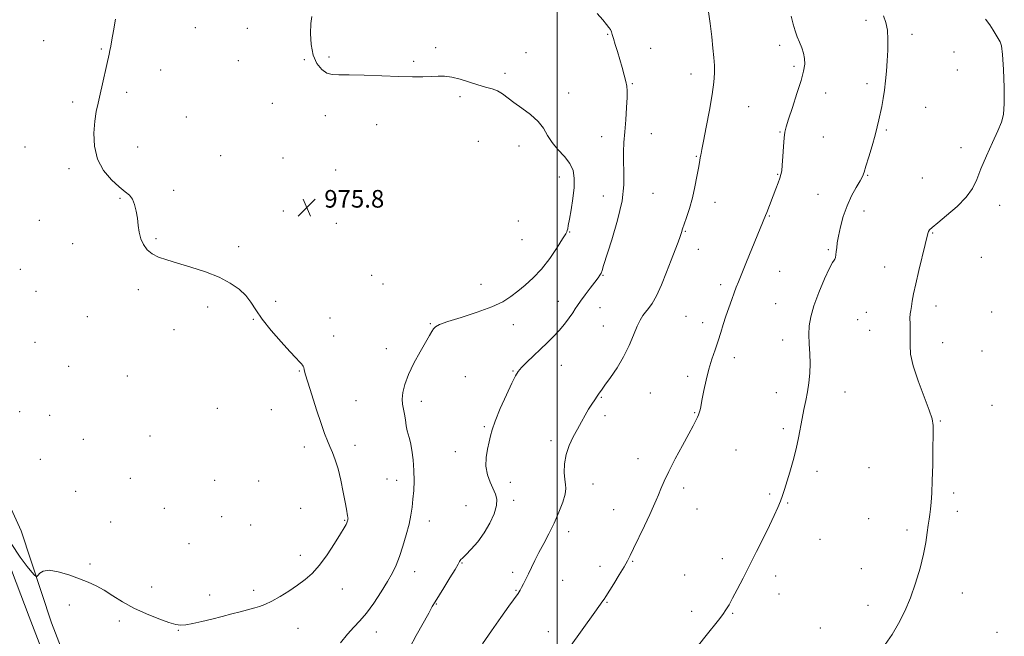
# Model space of a CAD drawing. Extents: x 2057300 to 2060200, y 357300 to 360200.
# Drawn here: x 2057756 to 2058203, y 359158 to 359438 of the extents above; entities that cross this region are included whole.
import ezdxf

# ---------------------------------------------------------------- set-up
doc = ezdxf.new("R2010")
doc.units = 0
doc.header["$MEASUREMENT"] = 0
for name, color, linetype, lineweight in [('32000', 7, 'Continuous', 0), ('DTM HARD BREAKLINE', 7, 'Continuous', 0), ('DTM SPOT ELEVATION', 2, 'Continuous', 13), ('INDEX CONTOUR', 41, 'Continuous', 13), ('INTERMEDIATE CONTOUR', 44, 'Continuous', 0), ('SPOT ELEVATION', 7, 'Continuous', 0)]:
    doc.layers.add(name, color=color, linetype=linetype, lineweight=lineweight)
doc.styles.add('Style-ITALICS', font='ITALICS.shx')

# ---------------------------------------------------------------- blocks, each defined once
blk = doc.blocks.new('SPOT')
at = {"layer": 'SPOT ELEVATION'}
for p, q in [((-3.91, -3.91), (3.82, 3.81)), ((-1.65, 3.77), (1.72, -3.93))]:
    blk.add_line(p, q, dxfattribs=at)

msp = doc.modelspace()

# ---------------------------------------------------------------- linework, layer by layer
at = {"layer": '32000', "flags": 128}
msp.add_lwpolyline([(2058000, 357500), (2058000, 360000)], dxfattribs=at)
at = {"layer": 'DTM HARD BREAKLINE'}
for points in [[(2057760.29, 359166.51, 975.3), (2057738.22, 359224.48, 976.11), (2057721.37, 359268.9, 977.06), (2057699.81, 359320.56, 978.63), (2057683.05, 359363.35, 979.83), (2057663.85, 359413.05, 981.11), (2057651.27, 359445.13, 981.88), (2057640.89, 359466.87, 982.74)], [(2057785.34, 359124.964, 974.414), (2057770.473, 359163.72, 975.55), (2057756.66, 359205.518, 976.458), (2057740.951, 359239.928, 976.761), (2057722.382, 359279.773, 977.48), (2057706.991, 359316.993, 978.351), (2057698.179, 359337.114, 978.616)], [(2057760.29, 359166.51, 975.3), (2057776.22, 359125.15, 974.2), (2057792.28, 359089.37, 972.82), (2057807.09, 359050.91, 970.96), (2057823.14, 359011.79, 968.76), (2057839.04, 358969.83, 966.24), (2057852.67, 358933.2, 963.47), (2057867.32, 358897.37, 960.51), (2057886.07, 358850.89, 957.74), (2057902.54, 358808.77, 954.31), (2057927.09, 358748.41, 951.59), (2057948.65, 358691.86, 949.83), (2057970.26, 358641.13, 948.87), (2057988.43, 358594.71, 948.01), (2058011.6, 358535.84, 947.11), (2058030.84, 358489.93, 947.54), (2058047.92, 358446.61, 948.35), (2058067.24, 358399.57, 947.3), (2058078.93, 358372.27, 946.1), (2058090.1, 358351.25, 944.63), (2058106.27, 358322.82, 942.96)]]:
    msp.add_polyline3d(points, dxfattribs=at)
at = {"layer": 'DTM SPOT ELEVATION'}
for p in [(2058140.3, 359437.27, 966.5), (2057835.69, 359433.99, 975.1), (2057859.31, 359433.63, 974.6), (2058022.94, 359430.97, 972.1), (2058161.27, 359430.95, 965.5), (2057766.78, 359428.06, 976.8), (2057793.07, 359424.3, 976.1), (2057944.87, 359424.86, 973.5), (2058042.55, 359424.6, 971.2), (2058101.17, 359426, 968.4), (2057885.19, 359419.47, 974.1), (2057896.38, 359420.69, 973.7), (2057985.89, 359422.57, 973.1), (2058180.26, 359422.86, 964.6), (2057855.21, 359418.91, 974.8), (2057934.95, 359418.61, 973.7), (2058107.7, 359416.35, 968.3), (2057819.99, 359414.69, 975.4), (2057976.42, 359413.22, 973.5), (2058060.86, 359412.85, 970.6), (2058181.77, 359414.68, 964.9), (2058034.13, 359408.51, 971.9), (2058140.84, 359408.47, 966.4), (2057804.53, 359404.66, 975.7), (2057955.89, 359402.61, 974.4), (2058005.23, 359404.28, 973.1), (2058121.98, 359404.26, 967.3), (2057780.05, 359400.2, 976.3), (2057870.66, 359399.65, 974.6), (2058087.1, 359398.13, 969.1), (2058167.49, 359397.72, 965.1), (2057831.65, 359393.4, 975.3), (2057894.74, 359393.97, 974.6), (2057918.07, 359389.98, 974.9), (2058020.31, 359384.43, 972.6), (2058042.9, 359385.85, 971.3), (2058101.24, 359386.55, 968.1), (2058121.02, 359384.29, 967.1), (2058149.56, 359387.49, 965.8), (2057758.31, 359379.73, 976.8), (2057809.51, 359379.73, 975.4), (2057964.22, 359382.34, 975.6), (2057982.74, 359380.25, 974.8), (2058183.47, 359379.41, 964.4), (2057847.26, 359375.85, 975.1), (2057875.54, 359374.79, 974.9), (2058063.32, 359375.51, 970.1), (2057778.33, 359369.87, 976.3), (2057899.53, 359369.39, 975.9), (2058001.07, 359366.1, 974.7), (2058100.14, 359367.44, 968.1), (2058141.08, 359366.93, 965.9), (2058165.92, 359365.74, 964.9), (2057825.96, 359360.16, 975.7), (2058021.02, 359357.53, 972.8), (2058043.57, 359358.71, 971.1), (2058118.53, 359358.23, 966.9), (2057801.55, 359356.47, 976.1), (2058071.77, 359354.66, 969.4), (2058200.99, 359353.25, 963.5), (2057875.71, 359350.77, 975.9), (2058096.39, 359348.42, 967.9), (2058139.43, 359350.68, 965.4), (2057764.94, 359346.52, 976.7), (2057899.83, 359345.09, 975.6), (2057982.42, 359346.12, 975.8), (2058005.81, 359341.22, 973.9), (2058058.28, 359341.45, 969.9), (2058170.57, 359340.78, 963.9), (2057780.05, 359335.9, 976.4), (2057817.8, 359338.18, 975.9), (2057855.46, 359334.56, 975.8), (2057984.03, 359337.76, 975.5), (2058064.2, 359333.36, 969.3), (2058123.2, 359333.22, 966.2), (2058148.83, 359325.37, 964.8), (2058192.78, 359329.74, 963.2), (2057756.31, 359324.23, 976.8), (2057915.86, 359321.44, 975.3), (2058020.94, 359321.44, 971.9), (2058101.08, 359323.36, 967.1), (2057921.01, 359317.52, 975.4), (2057965.53, 359317.48, 975.1), (2058074.33, 359317.26, 968.4), (2057763.42, 359314.29, 976.6), (2057809.85, 359314.95, 976.2), (2057872.19, 359309.66, 975.6), (2058000.54, 359309.77, 972.7), (2058099.31, 359308.7, 966.9), (2058172.07, 359307.53, 963.4), (2057841.29, 359307.13, 976.2), (2058019.46, 359306.78, 971.2), (2058140.52, 359304.73, 965.1), (2058197.43, 359304.93, 962.9), (2057786.65, 359302.82, 976.4), (2057862.03, 359301.51, 976.1), (2057896.85, 359302.15, 975.2), (2057942.5, 359299.56, 974.1), (2057980.23, 359299.12, 973.1), (2058021.04, 359298.53, 970.8), (2058058.53, 359302.85, 968.9), (2058066.14, 359299.95, 968.5), (2058136.59, 359301.33, 964.8), (2057826.05, 359296.8, 976.4), (2058142.05, 359296.48, 964.9), (2057762.93, 359291.07, 976.6), (2057898.48, 359293.91, 975.3), (2058102.43, 359292.13, 966.6), (2058175.17, 359290.97, 963.3), (2057922.4, 359288.24, 974.6), (2058192.95, 359287.14, 962.9), (2058080.58, 359284.17, 967.5), (2057778.17, 359280.25, 976.5), (2057882.95, 359278.14, 976.1), (2057980.02, 359278.04, 972.1), (2058001.94, 359280.58, 971.2), (2057804.88, 359275.87, 976.5), (2057958.39, 359275.48, 972.9), (2058059.34, 359275.63, 968.4), (2058042.34, 359268.1, 969.1), (2058099.65, 359268.31, 966.6), (2058130.72, 359268.58, 965.3), (2057908.66, 359264.54, 975.1), (2057938.34, 359264.31, 973.5), (2058020.13, 359266.11, 969.9), (2057756, 359259.56, 976.6), (2057845.69, 359261.11, 977.4), (2057870.18, 359260.47, 977.2), (2058062.47, 359259.11, 968.1), (2058197.51, 359262.54, 963.1), (2057769.53, 359257.98, 976.5), (2058021.72, 359257.8, 969.7), (2058174.11, 359255.45, 963.9), (2057967.01, 359252.84, 972.2), (2058102.73, 359251.85, 966.3), (2057784.8, 359247.04, 976.5), (2057815.18, 359248.63, 976.9), (2057997.33, 359246.48, 970.3), (2057885.28, 359243.65, 976.5), (2057908.27, 359244.39, 975.5), (2057953.85, 359241.52, 972.7), (2058081.34, 359242.15, 966.9), (2057765.33, 359237.98, 976.5), (2058036.73, 359238.34, 968.6), (2058118.04, 359232.54, 965.6), (2058141.63, 359234.27, 964.9), (2057806.18, 359229.38, 976.9), (2057844.46, 359228.42, 977.9), (2057864.54, 359228.21, 977.5), (2057922.72, 359229.09, 974.7), (2057927.15, 359228.41, 974.6), (2057978.77, 359227.51, 971.3), (2057781.42, 359223.46, 976.5), (2058016.41, 359226.74, 969.3), (2058057.56, 359225, 967.6), (2058180.21, 359222.63, 963.7), (2057980.36, 359219.32, 971.5), (2058096.57, 359222.31, 966.2), (2058104.68, 359218.14, 965.9), (2057821.7, 359215.75, 977.4), (2057883.58, 359215.66, 977.1), (2057958.64, 359216.98, 973.2), (2058025.67, 359215.18, 968.7), (2058063.62, 359215.49, 967.2), (2058181.74, 359214.43, 963.6), (2057797.23, 359209.57, 976.9), (2057847.72, 359212, 977.9), (2057903.55, 359210.29, 976.1), (2057942.02, 359209.97, 973.4), (2058141.52, 359210.98, 964.8), (2057860.87, 359208.21, 977.6), (2058005.31, 359205.12, 969.5), (2058158.9, 359205.93, 964.3), (2058119.45, 359201.6, 965.3), (2057832.85, 359199.63, 977.5), (2057883.34, 359194.41, 976.6), (2058034.32, 359191.65, 967.9), (2058075.03, 359192.9, 966.4), (2057787.95, 359190.49, 976.3), (2057935.29, 359186.92, 973.4), (2057956.84, 359190.91, 971.9), (2057979.82, 359186.68, 970.4), (2058019.48, 359189.47, 968.5), (2058138.21, 359188.32, 964.7), (2058002.56, 359183.09, 969.1), (2058057.99, 359185.42, 966.8), (2058099.3, 359185.01, 965.6), (2057815.97, 359180.02, 976.7), (2057862.18, 359178.53, 976.5), (2057902.5, 359179.09, 975.2), (2057981.41, 359178.46, 970.1), (2057842.23, 359176.4, 976.7), (2058100.83, 359176.89, 965.5), (2058184.14, 359177.23, 963.4), (2057778.44, 359171.83, 975.5), (2057945.24, 359172.23, 971.9), (2058022.65, 359172.99, 967.9), (2058061.12, 359168.91, 966.4), (2058141.31, 359171.7, 964.5), (2057801.28, 359164.51, 975.6), (2058079.73, 359168.11, 965.9), (2057827.98, 359160.28, 975.9), (2057882.39, 359161.33, 975.1), (2058119.64, 359161.43, 964.8), (2057917.92, 359159.52, 973.4), (2057996.01, 359159.68, 968.6), (2058199.78, 359159.46, 962.8)]:
    msp.add_point(p, dxfattribs=at)
at = {"layer": 'INDEX CONTOUR'}
msp.add_polyline3d([(2057966.187, 359154.286, 970), (2057970.201, 359160.084, 970), (2057974.518, 359166.223, 970), (2057978.18, 359171.385, 970), (2057982.277, 359177.097, 970), (2057982.746, 359177.777, 970), (2057983.247, 359178.591, 970), (2057983.883, 359179.746, 970), (2057984.735, 359181.401, 970), (2057985.784, 359183.519, 970), (2057986.99, 359186.017, 970), (2057988.334, 359188.834, 970), (2057989.889, 359192.0139, 970), (2057991.747, 359195.625, 970), (2057993.955, 359199.707, 970), (2057996.352, 359204.194, 970), (2057998.73, 359208.9889, 970), (2058000.88, 359213.92, 970), (2058002.5969, 359218.509, 970), (2058003.678, 359222.199, 970), (2058004.007, 359224.677, 970), (2058003.832, 359226.591, 970), (2058003.49, 359228.829, 970), (2058003.292, 359232.053, 970), (2058003.453, 359236.012, 970), (2058004.163, 359240.23, 970), (2058005.53, 359244.306, 970), (2058007.332, 359248.1431, 970), (2058009.264, 359251.72, 970), (2058011.079, 359255.018, 970), (2058012.755, 359258.016, 970), (2058014.329, 359260.696, 970), (2058015.816, 359263.037, 970), (2058017.155, 359265.023, 970), (2058018.264, 359266.635, 970), (2058019.15, 359267.9531, 970), (2058020.175, 359269.454, 970), (2058021.786, 359271.714, 970), (2058024.271, 359275.148, 970), (2058027.26, 359279.533, 970), (2058030.218, 359284.4839, 970), (2058032.717, 359289.598, 970), (2058034.738, 359294.399, 970), (2058036.368, 359298.389, 970), (2058037.708, 359301.232, 970), (2058038.914, 359303.224, 970), (2058040.158, 359304.822, 970), (2058041.59, 359306.499, 970), (2058043.268, 359308.792, 970), (2058045.231, 359312.258, 970), (2058047.468, 359317.199, 970), (2058049.7741, 359322.916, 970), (2058051.895, 359328.453, 970), (2058053.625, 359333.032, 970), (2058054.943, 359336.566, 970), (2058055.877, 359339.14, 970), (2058056.493, 359340.941, 970), (2058057.024, 359342.558, 970), (2058057.741, 359344.682, 970), (2058058.833, 359347.84, 970), (2058060.1531, 359351.916, 970), (2058061.475, 359356.63, 970), (2058062.606, 359361.645, 970), (2058063.509, 359366.386, 970), (2058064.181, 359370.22, 970), (2058064.632, 359372.695, 970), (2058065.065, 359374.837, 970), (2058065.287, 359376.1881, 970), (2058065.43, 359376.839, 970), (2058065.796, 359378.564, 970), (2058066.561, 359382.352, 970), (2058067.808, 359388.737, 970), (2058069.247, 359396.428, 970), (2058070.496, 359403.6759, 970), (2058071.255, 359409.159, 970), (2058071.556, 359413.256, 970), (2058071.517, 359416.773, 970), (2058071.243, 359420.4341, 970), (2058070.798, 359424.644, 970), (2058070.234, 359429.727, 970), (2058069.573, 359435.8, 970), (2058068.707, 359442.151, 970)], dxfattribs=at)
at = {"layer": 'INTERMEDIATE CONTOUR'}
for points in [[(2057752.013, 359199.796, 976), (2057756.205, 359193.567, 976), (2057759.345, 359189.27, 976), (2057761.44, 359186.728, 976), (2057762.705, 359185.377, 976), (2057763.375, 359184.745, 976), (2057763.7631, 359184.716, 976), (2057764.202, 359185.264, 976), (2057765.031, 359186.273, 976), (2057766.63, 359187.246, 976), (2057769.384, 359187.596, 976), (2057773.4781, 359186.912, 976), (2057778.3021, 359185.487, 976), (2057783.045, 359183.7901, 976), (2057787.103, 359182.17, 976), (2057790.7021, 359180.495, 976), (2057794.276, 359178.511, 976), (2057798.207, 359176.0481, 976), (2057802.666, 359173.276, 976), (2057807.771, 359170.451, 976), (2057813.479, 359167.814, 976), (2057819.0839, 359165.569, 976), (2057823.716, 359163.906, 976), (2057826.816, 359162.961, 976), (2057829.055, 359162.657, 976), (2057831.414, 359162.864, 976), (2057834.661, 359163.456, 976), (2057838.702, 359164.339, 976), (2057843.229, 359165.425, 976), (2057847.913, 359166.6169, 976), (2057852.333, 359167.785, 976), (2057856.0509, 359168.791, 976), (2057862.709, 359170.625, 976), (2057864.817, 359171.22, 976), (2057867.357, 359172.114, 976), (2057870.471, 359173.543, 976), (2057874.206, 359175.647, 976), (2057878.234, 359178.186, 976), (2057882.132, 359180.8239, 976), (2057885.599, 359183.371, 976), (2057888.819, 359186.217, 976), (2057892.1, 359189.896, 976), (2057895.609, 359194.678, 976), (2057898.97, 359199.764, 976), (2057901.668, 359204.094, 976), (2057903.335, 359206.871, 976), (2057904.178, 359208.37, 976), (2057904.552, 359209.133, 976), (2057904.7569, 359209.625, 976), (2057904.88, 359210.0009, 976), (2057904.958, 359210.339, 976), (2057905.017, 359210.696, 976), (2057905.056, 359211.04, 976), (2057905.065, 359211.317, 976), (2057905.036, 359211.515, 976), (2057904.966, 359211.7891, 976), (2057904.8559, 359212.334, 976), (2057904.371, 359215.298, 976), (2057903.803, 359218.49, 976), (2057902.918, 359223.132, 976), (2057901.796, 359228.491, 976), (2057900.555, 359233.6069, 976), (2057899.299, 359237.737, 976), (2057898.066, 359241.009, 976), (2057896.8811, 359243.767, 976), (2057895.727, 359246.423, 976), (2057894.437, 359249.655, 976), (2057892.803, 359254.207, 976), (2057890.728, 359260.447, 976), (2057888.563, 359267.235, 976), (2057886.768, 359273.057, 976), (2057885.682, 359276.771, 976), (2057885.159, 359278.733, 976), (2057884.93, 359279.672, 976), (2057884.75, 359280.231, 976), (2057884.4649, 359280.705, 976), (2057883.945, 359281.2981, 976), (2057883.019, 359282.258, 976), (2057881.366, 359283.994, 976), (2057878.625, 359286.954, 976), (2057874.653, 359291.362, 976), (2057870.178, 359296.541, 976), (2057866.148, 359301.588, 976), (2057863.2281, 359305.803, 976), (2057860.967, 359309.288, 976), (2057858.633, 359312.3491, 976), (2057855.591, 359315.238, 976), (2057851.595, 359318, 976), (2057846.495, 359320.623, 976), (2057840.312, 359323.08, 976), (2057833.748, 359325.277, 976), (2057827.674, 359327.1, 976), (2057822.777, 359328.512, 976), (2057818.995, 359329.772, 976), (2057816.08, 359331.217, 976), (2057813.819, 359333.111, 976), (2057812.131, 359335.438, 976), (2057810.971, 359338.1101, 976), (2057810.2631, 359341.041, 976), (2057809.822, 359344.162, 976), (2057809.434, 359347.403, 976), (2057808.911, 359350.657, 976), (2057808.172, 359353.6609, 976), (2057807.162, 359356.115, 976), (2057805.797, 359357.882, 976), (2057803.88, 359359.487, 976), (2057801.187, 359361.62, 976), (2057797.6811, 359364.831, 976), (2057794.069, 359369.108, 976), (2057791.242, 359374.299, 976), (2057789.86, 359380.1661, 976), (2057789.644, 359386.128, 976), (2057790.082, 359391.516, 976), (2057790.747, 359395.892, 976), (2057791.552, 359399.734, 976), (2057792.494, 359403.748, 976), (2057793.549, 359408.391, 976), (2057795.491, 359417.153, 976), (2057796.585, 359421.85, 976), (2057796.958, 359423.552, 976), (2057797.354, 359425.625, 976), (2057797.845, 359428.479, 976), (2057798.501, 359432.478, 976), (2057799.396, 359437.8079, 976)], [(2057901.648, 359154.746, 974), (2057904.883, 359158.632, 974), (2057907.725, 359161.744, 974), (2057910.501, 359164.637, 974), (2057913.477, 359168.107, 974), (2057916.799, 359172.679, 974), (2057920.145, 359177.781, 974), (2057923.076, 359182.566, 974), (2057925.28, 359186.457, 974), (2057926.964, 359189.948, 974), (2057928.463, 359193.801, 974), (2057930.023, 359198.535, 974), (2057931.531, 359203.694, 974), (2057932.784, 359208.578, 974), (2057933.638, 359212.683, 974), (2057934.182, 359216.294, 974), (2057934.565, 359219.892, 974), (2057934.891, 359223.864, 974), (2057935.084, 359228.225, 974), (2057935.027, 359232.897, 974), (2057934.647, 359237.715, 974), (2057934.054, 359242.1761, 974), (2057933.405, 359245.692, 974), (2057932.827, 359247.908, 974), (2057932.332, 359249.4, 974), (2057931.9, 359250.977, 974), (2057931.5111, 359253.236, 974), (2057931.124, 359255.919, 974), (2057930.698, 359258.556, 974), (2057930.223, 359260.82, 974), (2057929.833, 359262.953, 974), (2057929.696, 359265.341, 974), (2057929.982, 359268.315, 974), (2057930.87, 359272.0009, 974), (2057932.542, 359276.469, 974), (2057935.04, 359281.643, 974), (2057937.86, 359286.844, 974), (2057942.052, 359294.24, 974), (2057943.119, 359296.079, 974), (2057943.896, 359297.236, 974), (2057944.815, 359298.15, 974), (2057946.689, 359299.142, 974), (2057950.422, 359300.5, 974), (2057956.497, 359302.421, 974), (2057963.698, 359304.732, 974), (2057970.385, 359307.165, 974), (2057975.332, 359309.52, 974), (2057978.968, 359311.861, 974), (2057982.132, 359314.3219, 974), (2057985.509, 359317.055, 974), (2057989.143, 359320.3051, 974), (2057992.921, 359324.335, 974), (2057996.676, 359329.2, 974), (2058000.0269, 359334.105, 974), (2058002.541, 359338.0431, 974), (2058003.93, 359340.299, 974), (2058004.49, 359341.3279, 974), (2058004.664, 359341.8739, 974), (2058004.833, 359342.643, 974), (2058005.134, 359344.172, 974), (2058005.645, 359346.957, 974), (2058006.386, 359351.255, 974), (2058007.164, 359356.374, 974), (2058007.73, 359361.385, 974), (2058007.841, 359365.572, 974), (2058007.269, 359369.0779, 974), (2058005.793, 359372.259, 974), (2058003.338, 359375.413, 974), (2058000.428, 359378.596, 974), (2057997.736, 359381.808, 974), (2057995.7009, 359385.039, 974), (2057993.836, 359388.257, 974), (2057991.424, 359391.424, 974), (2057987.993, 359394.489, 974), (2057984.056, 359397.36, 974), (2057980.374, 359399.93, 974), (2057975.194, 359403.878, 974), (2057972.988, 359405.223, 974), (2057970.491, 359406.185, 974), (2057967.556, 359406.999, 974), (2057964.094, 359407.945, 974), (2057955.976, 359410.5049, 974), (2057952.1509, 359411.512, 974), (2057948.942, 359411.961, 974), (2057946.021, 359411.987, 974), (2057942.903, 359411.827, 974), (2057939.127, 359411.686, 974), (2057934.313, 359411.647, 974), (2057928.108, 359411.7631, 974), (2057920.452, 359412.0469, 974), (2057912.482, 359412.366, 974), (2057905.629, 359412.548, 974), (2057900.935, 359412.522, 974), (2057897.872, 359412.631, 974), (2057895.5211, 359413.32, 974), (2057893.173, 359414.9649, 974), (2057890.972, 359417.67, 974), (2057889.274, 359421.471, 974), (2057888.34, 359426.252, 974), (2057888.0629, 359431.305, 974), (2057888.242, 359435.772, 974), (2057888.665, 359439.009, 974)], [(2057933.077, 359152.595, 972), (2057936.092, 359157.959, 972), (2057941.722, 359168.204, 972), (2057943.362, 359171.146, 972), (2057944.605, 359173.253, 972), (2057948.599, 359179.694, 972), (2057951.342, 359184.144, 972), (2057953.674, 359187.994, 972), (2057955.045, 359190.366, 972), (2057955.672, 359191.531, 972), (2057955.965, 359192.047, 972), (2057956.32, 359192.45, 972), (2057957.082, 359193.176, 972), (2057958.58, 359194.639, 972), (2057961.005, 359197.141, 972), (2057963.975, 359200.541, 972), (2057966.97, 359204.587, 972), (2057969.526, 359208.99, 972), (2057971.421, 359213.2989, 972), (2057972.493, 359217.025, 972), (2057972.646, 359219.858, 972), (2057972.052, 359222.195, 972), (2057969.604, 359227.561, 972), (2057968.389, 359231.013, 972), (2057967.703, 359234.8169, 972), (2057967.81, 359238.789, 972), (2057968.435, 359242.608, 972), (2057969.167, 359245.922, 972), (2057969.744, 359248.6, 972), (2057970.496, 359251.416, 972), (2057971.902, 359255.363, 972), (2057974.241, 359261.019, 972), (2057976.992, 359267.2759, 972), (2057979.431, 359272.607, 972), (2057981.068, 359275.924, 972), (2057982.345, 359277.904, 972), (2057983.934, 359279.66, 972), (2057986.329, 359282.059, 972), (2057989.31, 359284.967, 972), (2057992.474, 359288.003, 972), (2057995.492, 359290.87, 972), (2057998.309, 359293.631, 972), (2058000.944, 359296.435, 972), (2058003.385, 359299.3521, 972), (2058005.506, 359302.147, 972), (2058007.1559, 359304.506, 972), (2058008.288, 359306.266, 972), (2058009.291, 359307.855, 972), (2058010.66, 359309.851, 972), (2058012.714, 359312.625, 972), (2058015.074, 359315.715, 972), (2058017.185, 359318.455, 972), (2058018.625, 359320.348, 972), (2058019.49, 359321.585, 972), (2058020.012, 359322.525, 972), (2058020.449, 359323.647, 972), (2058021.177, 359325.909, 972), (2058024.921, 359337.689, 972), (2058027.505, 359346.571, 972), (2058029.515, 359355.322, 972), (2058030.351, 359362.587, 972), (2058030.3631, 359368.435, 972), (2058030.137, 359373.29, 972), (2058030.145, 359377.593, 972), (2058030.396, 359381.853, 972), (2058030.786, 359386.592, 972), (2058031.213, 359392.089, 972), (2058031.593, 359397.63, 972), (2058031.847, 359402.254, 972), (2058031.903, 359405.3169, 972), (2058031.719, 359407.444, 972), (2058031.263, 359409.573, 972), (2058030.522, 359412.431, 972), (2058029.569, 359415.879, 972), (2058028.497, 359419.563, 972), (2058027.403, 359423.147, 972), (2058026.399, 359426.366, 972), (2058025.601, 359428.9711, 972), (2058025.075, 359430.804, 972), (2058024.686, 359432.068, 972), (2058024.252, 359433.054, 972), (2058023.584, 359434.061, 972), (2058022.479, 359435.421, 972), (2058020.7311, 359437.472, 972), (2058018.192, 359440.407, 972)], [(2057999.878, 359144.549, 968), (2058017.1011, 359168.607, 968), (2058020.812, 359173.692, 968), (2058021.362, 359174.51, 968), (2058022.157, 359175.77, 968), (2058025.736, 359181.518, 968), (2058028.246, 359185.583, 968), (2058030.458, 359189.2459, 968), (2058031.9531, 359191.891, 968), (2058033.155, 359194.275, 968), (2058034.697, 359197.496, 968), (2058039.68, 359207.799, 968), (2058042.12, 359212.887, 968), (2058043.872, 359216.654, 968), (2058045.089, 359219.442, 968), (2058046.077, 359221.896, 968), (2058047.141, 359224.617, 968), (2058048.588, 359228.029, 968), (2058050.727, 359232.51, 968), (2058053.699, 359238.195, 968), (2058056.978, 359244.234, 968), (2058059.87, 359249.531, 968), (2058061.85, 359253.253, 968), (2058063.05, 359255.625, 968), (2058063.768, 359257.133, 968), (2058064.261, 359258.215, 968), (2058064.618, 359259.1029, 968), (2058064.888, 359259.979, 968), (2058065.1269, 359261.065, 968), (2058065.947, 359265.383, 968), (2058066.729, 359269.266, 968), (2058067.763, 359273.95, 968), (2058068.995, 359278.841, 968), (2058070.361, 359283.452, 968), (2058071.77, 359287.728, 968), (2058073.121, 359291.7251, 968), (2058074.346, 359295.512, 968), (2058075.514, 359299.213, 968), (2058076.7291, 359302.962, 968), (2058078.049, 359306.814, 968), (2058079.36, 359310.488, 968), (2058080.505, 359313.622, 968), (2058081.419, 359316.079, 968), (2058082.407, 359318.633, 968), (2058083.869, 359322.286, 968), (2058086.042, 359327.643, 968), (2058094.662, 359348.692, 968), (2058095.225, 359350.103, 968), (2058099.378, 359360.788, 968), (2058100.395, 359363.446, 968), (2058101.197, 359365.624, 968), (2058101.72, 359367.27, 968), (2058102.047, 359368.997, 968), (2058102.3, 359371.583, 968), (2058102.577, 359375.495, 968), (2058102.872, 359379.953, 968), (2058103.155, 359383.864, 968), (2058103.451, 359386.541, 968), (2058103.998, 359388.922, 968), (2058105.089, 359392.35, 968), (2058106.879, 359397.709, 968), (2058108.968, 359404.038, 968), (2058110.817, 359409.915, 968), (2058111.996, 359414.265, 968), (2058112.504, 359417.382, 968), (2058112.447, 359419.9039, 968), (2058111.939, 359422.362, 968), (2058111.118, 359424.846, 968), (2058110.13, 359427.336, 968), (2058109.104, 359429.848, 968), (2058108.105, 359432.538, 968), (2058107.185, 359435.599, 968), (2058106.3531, 359439.174, 968)], [(2058064.241, 359153.548, 966), (2058067.746, 359158.043, 966), (2058073.275, 359165.012, 966), (2058075.235, 359167.567, 966), (2058076.741, 359169.73, 966), (2058078.11, 359171.99, 966), (2058079.722, 359174.916, 966), (2058081.87, 359178.942, 966), (2058084.504, 359183.976, 966), (2058087.4881, 359189.794, 966), (2058090.663, 359196.108, 966), (2058093.766, 359202.377, 966), (2058096.51, 359207.999, 966), (2058098.675, 359212.517, 966), (2058100.306, 359216.072, 966), (2058101.519, 359218.9529, 966), (2058102.448, 359221.494, 966), (2058103.315, 359224.211, 966), (2058105.747, 359232.219, 966), (2058107.276, 359237.4699, 966), (2058108.67, 359242.814, 966), (2058109.725, 359247.77, 966), (2058111.298, 359256.5811, 966), (2058112.124, 359260.647, 966), (2058112.975, 359264.631, 966), (2058113.762, 359268.645, 966), (2058114.402, 359272.779, 966), (2058114.823, 359277.048, 966), (2058114.959, 359281.446, 966), (2058114.793, 359285.939, 966), (2058114.509, 359290.381, 966), (2058114.34, 359294.598, 966), (2058114.513, 359298.546, 966), (2058115.229, 359302.702, 966), (2058116.68, 359307.671, 966), (2058118.922, 359313.733, 966), (2058121.465, 359319.863, 966), (2058123.681, 359324.706, 966), (2058125.096, 359327.312, 966), (2058125.848, 359328.333, 966), (2058126.228, 359328.82, 966), (2058126.483, 359329.633, 966), (2058126.6799, 359330.845, 966), (2058126.842, 359332.337, 966), (2058127.0091, 359334.064, 966), (2058127.2929, 359336.29, 966), (2058127.827, 359339.356, 966), (2058128.721, 359343.458, 966), (2058130.015, 359348.209, 966), (2058131.727, 359353.074, 966), (2058133.805, 359357.573, 966), (2058135.91, 359361.421, 966), (2058137.63, 359364.386, 966), (2058138.6971, 359366.437, 966), (2058139.4251, 359368.348, 966), (2058140.2711, 359371.094, 966), (2058141.558, 359375.32, 966), (2058143.07, 359380.341, 966), (2058144.456, 359385.142, 966), (2058145.458, 359388.963, 966), (2058146.177, 359392.077, 966), (2058147.484, 359398.217, 966), (2058148.176, 359401.752, 966), (2058148.789, 359405.599, 966), (2058149.259, 359409.739, 966), (2058149.617, 359414.16, 966), (2058149.917, 359418.853, 966), (2058150.18, 359423.746, 966), (2058150.275, 359428.525, 966), (2058150.036, 359432.816, 966), (2058149.339, 359436.356, 966), (2058148.227, 359439.324, 966)], [(2058149.012, 359153.8689, 964), (2058152.146, 359158.4279, 964), (2058155.129, 359163.468, 964), (2058157.906, 359169.027, 964), (2058160.481, 359175.159, 964), (2058162.837, 359181.822, 964), (2058164.869, 359188.574, 964), (2058166.453, 359194.873, 964), (2058167.514, 359200.273, 964), (2058168.173, 359204.6949, 964), (2058168.604, 359208.156, 964), (2058168.953, 359210.762, 964), (2058169.27, 359212.982, 964), (2058169.579, 359215.372, 964), (2058169.894, 359218.459, 964), (2058170.194, 359222.644, 964), (2058170.446, 359228.295, 964), (2058170.628, 359235.468, 964), (2058170.751, 359242.949, 964), (2058170.837, 359249.209, 964), (2058170.833, 359253.275, 964), (2058170.39, 359256.386, 964), (2058169.086, 359260.336, 964), (2058166.718, 359266.371, 964), (2058163.956, 359273.55, 964), (2058161.6901, 359280.384, 964), (2058160.574, 359285.731, 964), (2058160.318, 359289.8379, 964), (2058160.399, 359293.294, 964), (2058160.4, 359296.559, 964), (2058160.331, 359299.553, 964), (2058160.31, 359302.06, 964), (2058160.428, 359303.975, 964), (2058160.668, 359305.616, 964), (2058160.985, 359307.409, 964), (2058161.371, 359309.771, 964), (2058161.961, 359313.083, 964), (2058162.922, 359317.7191, 964), (2058164.33, 359323.76, 964), (2058167.204, 359335.481, 964), (2058168.408, 359340.49, 964), (2058168.706, 359341.351, 964), (2058169.197, 359342.103, 964), (2058170.403, 359343.283, 964), (2058172.897, 359345.376, 964), (2058176.956, 359348.683, 964), (2058181.68, 359352.762, 964), (2058185.87, 359356.984, 964), (2058188.674, 359360.928, 964), (2058190.605, 359365.003, 964), (2058192.523, 359369.8221, 964), (2058195.044, 359375.715, 964), (2058197.821, 359381.868, 964), (2058200.265, 359387.183, 964), (2058201.915, 359391.017, 964), (2058202.817, 359394.564, 964), (2058203.144, 359399.477, 964), (2058203.064, 359406.77, 964), (2058202.728, 359414.91, 964), (2058202.282, 359421.7271, 964), (2058201.828, 359425.652, 964), (2058201.289, 359427.515, 964), (2058199.489, 359430.49, 964), (2058198.132, 359432.765, 964), (2058196.498, 359435.303, 964), (2058194.646, 359437.847, 964)]]:
    msp.add_polyline3d(points, dxfattribs=at)

# ---------------------------------------------------------------- block references
at = {"layer": 'SPOT ELEVATION'}
msp.add_blockref('SPOT', (2057886.277, 359352.249, 975.817), dxfattribs=at)

# ---------------------------------------------------------------- texts
at = {"layer": 'SPOT ELEVATION', "style": 'Style-ITALICS'}
msp.add_text('975.8', height=8, dxfattribs=at).set_placement((2057894.277, 359352.249, 975.817))

doc.saveas('drawing.dxf')
